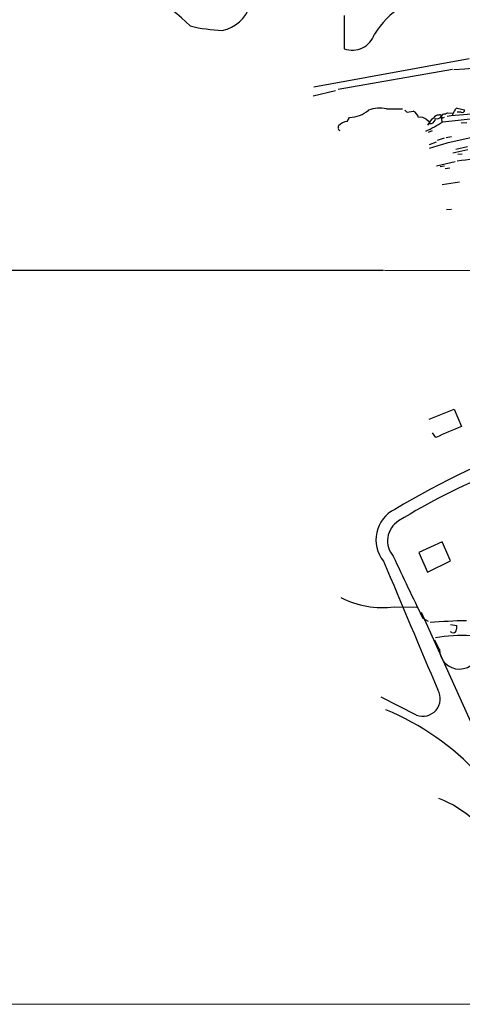
# Model space of a CAD drawing. Extents: x 8 to 976, y 15 to 907.
# Drawn here: x 341 to 418, y 231 to 403 of the extents above; entities that cross this region are included whole.
import ezdxf

# ---------------------------------------------------------------- set-up
doc = ezdxf.new("R2010")
doc.units = 0
doc.header["$MEASUREMENT"] = 0
doc.layers.add('MAIN', color=5, linetype='CONTINUOUS')

msp = doc.modelspace()

# ---------------------------------------------------------------- linework, layer by layer
at = {"layer": 'MAIN'}
for p, q in [((419.2693, 396.3246), (392.0913, 391.4139)), ((416.306, 394.4619), (396.3247, 390.9906)), ((392.0067, 389.8899), (395.9013, 390.8213)), ((404.7913, 387.6039), (407.5853, 387.6039)), ((417.1527, 387.6886), (418.4227, 387.4346)), ((397.9333, 385.4026), (398.3567, 386.0799)), ((408.432, 387.0113), (409.448, 387.1806)), ((411.8187, 385.6566), (412.3267, 385.4026)), ((411.8187, 385.6566), (412.3267, 385.4026)), ((414.3587, 386.2493), (414.6973, 386.6726)), ((414.3587, 386.1646), (414.4433, 385.3179)), ((414.6127, 385.3179), (420.5393, 385.9953)), ((415.4593, 386.9266), (416.4753, 386.8419)), ((416.3907, 386.8419), (416.306, 386.4186)), ((417.83, 387.0113), (417.1527, 387.0113)), ((396.4093, 384.3019), (396.4093, 384.6406)), ((412.3267, 385.0639), (412.6653, 385.0639)), ((417.83, 385.1486), (418.846, 385.2333)), ((412.1573, 383.5399), (412.8347, 383.7939)), ((413.6813, 382.1006), (414.9513, 382.5239)), ((415.2053, 382.6086), (416.1367, 382.7779)), ((412.3267, 381.3386), (413.512, 381.8466)), ((416.3907, 379.8993), (419.0153, 380.4919)), ((416.8987, 380.5766), (418.9307, 380.9999)), ((417.2373, 379.6453), (417.9993, 379.7299)), ((413.512, 377.6133), (416.814, 378.3753)), ((414.1893, 377.5286), (414.9513, 377.6133)), ((415.036, 377.1899), (415.8827, 377.2746)), ((414.528, 374.3959), (417.576, 374.8193)), ((415.29, 369.9933), (416.1367, 370.0779)), ((31.5807, 359.4099), (404.2833, 359.4099)), ((404.4527, 359.4099), (458.978, 359.2406)), ((412.242, 333.3326), (416.6447, 335.1106)), ((416.6447, 335.1106), (417.9147, 332.0626)), ((413.4273, 330.1153), (412.8347, 330.9619)), ((414.528, 311.9119), (410.464, 310.0493)), ((415.9673, 308.6099), (414.528, 311.9119)), ((410.464, 310.0493), (411.988, 306.5779)), ((411.988, 306.5779), (415.9673, 308.6099)), ((406.146, 300.5666), (410.1253, 300.4819)), ((423.672, 271.1873), (410.8873, 299.5506)), ((411.1413, 298.5346), (412.0727, 298.0266)), ((415.9673, 297.4339), (417.068, 297.2646)), ((416.2213, 296.0793), (415.9673, 296.1639)), ((414.02, 293.1159), (413.258, 294.7246)), ((410.0407, 281.6013), (403.86, 284.7339)), ((31.8347, 231.3939), (433.7473, 231.0553))]:
    msp.add_line(p, q, dxfattribs=at)
for centre, radius, start, end in [((345.2069, 376.4524), 36.0094, 45.377024, 72.095541), ((416.3049, 391.9984), 16.1402, 99.354998, 147.617348), ((374.9037, 407.5008), 6.2936, 280.858398, 342.782616), ((1857.9241, 401.0236), 1460.5017, 179.8854085, 180.1145915), ((377.0367, 429.1381), 27.8343, 256.420375, 268.049441), ((398.8391, 401.8751), 4.0287, 249.455773, 342.18614), ((222.678, 2783.4669), 2396.8594, 274.6397258, 275.3812933), ((398.0132, 391.9005), 5.8307, 273.377367, 308.698328), ((403.6648, 382.0524), 5.6646, 78.529392, 110.741079), ((408.7281, 387.7307), 0.778, 202.371723, 247.628278), ((417.1527, 387.2652), 0.4234, 90, 179.986468), ((418.0344, 387.3518), 0.397, 239.023872, 12.037306), ((408.8744, 385.7509), 1.5405, 12.331934, 68.139193), ((410.8027, 384.8607), 1.2906, 38.073947, 109.150933), ((414.8254, 383.4968), 3.0919, 126.091952, 156.58899), ((412.4594, 385.923), 0.8834, 283.477823, 359.19572), ((413.9378, 385.3911), 1.1122, 90.128789, 147.095775), ((413.5967, 386.8419), 0.9653, 254.744361, 322.12814), ((414.1046, 386.3056), 0.2603, 347.50701, 130.575031), ((414.6832, 386.4043), 0.3596, 205.531844, 318.201077), ((414.6124, 388.1972), 1.527, 273.187323, 303.684864), ((421.0098, 348.97), 37.7028, 89.814296, 98.595697), ((417.0261, 386.7993), 0.5524, 122.493463, 175.577431), ((396.7339, 384.1467), 0.3598, 154.446281, 258.683821), ((398.2863, 382.7917), 2.6347, 97.699838, 135.432105), ((401.3442, 406.2276), 24.7643, 294.59036, 302.397658), ((497.0266, 385.2332), 84.7001, 179.885408, 180.114524), ((429.0324, 329.8673), 53.4972, 94.476108, 108.291754), ((424.5318, 327.7993), 51.1952, 84.986243, 98.287284), ((488.4748, 178.6706), 161.4348, 100.344699, 120.627674), ((437.0492, 281.8246), 53.7586, 110.850688, 116.066051), ((465.2121, 221.3565), 110.7803, 112.070174, 121.756063), ((408.8894, 312.2741), 5.9389, 116.594821, 219.141359), ((409.0792, 312.0649), 4.1083, 121.903528, 220.958297), ((6039.3521, 2667.93), 6109.0745, 202.71907282, 202.94825655), ((1395.1498, 774.1208), 1092.9112, 205.1658167, 205.7951813), ((404.0478, 316.1828), 15.7565, 242.747532, 277.652458), ((419.8354, 218.2799), 79.8386, 90.770846, 95.335575), ((416.4753, 296.5874), 0.568, 243.43946, 333.425927), ((414.6998, 297.0105), 2.3818, 343.481629, 6.124217), ((418.0564, 265.6932), 29.8295, 87.181276, 99.092075), ((417.5337, 293.1583), 3.4934, 180.690514, 0.690514), ((411.1249, 284.4613), 3.0586, 249.238738, 30.288125), ((386.9938, 239.8534), 46.2089, 42.837653, 67.460368), ((407.0794, 249.175), 19.134, 24.2966, 69.003616)]:
    msp.add_arc(centre, radius, start, end, dxfattribs=at)

doc.saveas('drawing.dxf')
